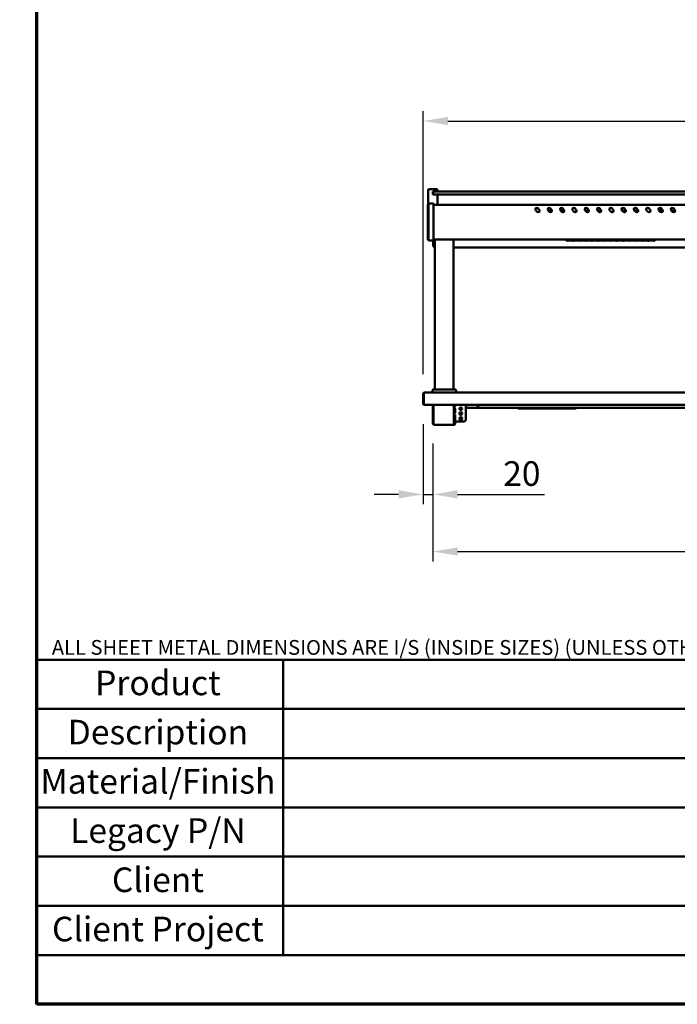
# Model space of a CAD drawing. Units: millimetres. Extents: x 65 to 5840, y 100 to 4100.
# Drawn here: x 65 to 1401, y 100 to 2100 of the extents above; entities that cross this region are included whole.
import ezdxf
from ezdxf.enums import TextEntityAlignment as Align

# ---------------------------------------------------------------- set-up
doc = ezdxf.new("R2010")
doc.units = ezdxf.units.MM
doc.header["$LTSCALE"] = 20
for name, color, linetype, lineweight in [('Border (ISO)', 7, 'Continuous', 70), ('Dimension (ISO)', 7, 'Continuous', 25), ('Title (ISO)', 7, 'Continuous', 50), ('Visible (ISO)', 7, 'Continuous', 50)]:
    doc.layers.add(name, color=color, linetype=linetype, lineweight=lineweight)
doc.styles.add('Note Text (ISO)', font='tahoma.ttf')
doc.styles.add('Text Style101', font='tahomabd.ttf')
doc.styles.add('Text Style102', font='tahomabd.ttf')
doc.styles.add('Text Style49', font='tahoma.ttf')
doc.dimstyles.new('Default (ISO)', dxfattribs={"dimscale": 20, "dimtxt": 2.5, "dimasz": 2.5, "dimexe": 1, "dimexo": 2, "dimgap": 0.762, "dimtad": 1, "dimtoh": 1, "dimdec": 1, "dimrnd": 1e-08, "dimzin": 0, "dimdsep": 46, "dimtxsty": 'Note Text (ISO)', "dimcen": 0.09, "dimdle": 10, "dimclrd": 256, "dimclre": 256, "dimclrt": 256, "dimadec": 1, "dimazin": 0, "dimtfac": 1.40208, "dimtmove": 0, "dimatfit": 3, "dimfxl": 1, "dimtolj": 1, "dimtzin": 0, "dimlwd": -1, "dimlwe": -1, "dimarcsym": 0})

# ---------------------------------------------------------------- blocks, each defined once
blk = doc.blocks.new('Borders Default Border')
at = {"layer": 'Border (ISO)', "flags": 128}
blk.add_lwpolyline([(5, 5), (5, 205), (292, 205), (292, 5), (5, 5)], dxfattribs=at)
blk = doc.blocks.new('Title Blocks Moffat2018')
at = {"layer": 'Title (ISO)'}
for p, q in [((113.3, 117.13), (318.3, 117.13)), ((113.3, 117.13), (113.3, 82.13)), ((138.3, 117.13), (138.3, 87.13)), ((113.3, 112.13), (258.3, 112.13)), ((138.3, 107.13), (113.3, 107.13)), ((117.05, 107.13), (248.3, 107.13)), ((111.57, 102.13), (111.57, 102.13)), ((113.3, 102.13), (318.3, 102.13)), ((113.3, 97.13), (258.3, 97.13)), ((113.3, 92.13), (258.3, 92.13)), ((113.3, 87.13), (318.3, 87.13)), ((113.3, 82.13), (318.3, 82.13))]:
    blk.add_line(p, q, dxfattribs=at)
at = {"layer": 'Title (ISO)', "attachment_point": 2, "style": 'Note Text (ISO)'}
for s, insert, char_height, width in [('\\fTahoma|b0|i0;\\H1.5000;ALL SHEET METAL DIMENSIONS ARE I/S (INSIDE SIZES) (UNLESS OTHERWISE STATED)', (155.41, 119.13), 1.5, 200), ('Product', (125.6, 116.03), 2.5, 19.5639), ('Description', (125.6, 111.03), 2.5, 25.564), ('\\fTahoma|b0|i0;Material/Finish', (125.6, 106.03), 2.5, 31.6617), ('\\fTahoma|b0|i0;Legacy P/N', (125.6, 101.03), 2.5, 31.6617), ('\\fTahoma|b0|i0;Client', (125.6, 96.03), 2.5, 31.6617), ('\\fTahoma|b0|i0;Client Project', (125.6, 91.03), 2.5, 31.6617)]:
    blk.add_mtext(s, dxfattribs=dict(at, insert=insert, char_height=char_height, width=width))
at = {"layer": 'Title (ISO)'}
for tag, p, height, style in [('PROJECT_001', (180.07, 113.5), 2.49, 'Text Style49'), ('TITLE_001', (188.4, 108.56), 2.49, 'Text Style49'), ('REVISION_NUMBER_001', (388.82, 89.63), 5, 'Text Style102'), ('CREATION_DATE_001', (350.41, 88.61), 2.49, 'Text Style49'), ('Sheet_Size_001', (393.06, 83.39), 2.5, 'Text Style101')]:
    blk.add_attdef(tag, p, '', height=height, dxfattribs=dict(at, style=style))
at = {"layer": 'Title (ISO)', "style": 'Text Style49'}
for tag, p in [('Product_No', (287.62, 116.3)), ('SMStyle', (165.89, 106.04)), ('Thickness', (230.11, 106.04)), ('Legacy', (165.89, 101.04)), ('Quote', (288.25, 100.87))]:
    blk.add_attdef(tag, text='', height=2.49, dxfattribs=at).set_placement(p, align=Align.TOP_CENTER)
for tag, p, rotation in [('SO_001', (285.3, 93.27), 359.9934), ('Initial_View_Scale_001', (344.21, 83.39), 0.0058)]:
    blk.add_attdef(tag, p, '', height=2.49, rotation=rotation, dxfattribs=at)
blk = doc.blocks.new('*D17')
at = {"layer": 'Defpoints', "color": 0, "transparency": 16777216}
for p in [(884.8, 1318.7), (904.5, 1279.3), (904.5, 1135.8)]:
    blk.add_point(p, dxfattribs=at)
at = {"layer": 'Dimension (ISO)', "transparency": 16777216}
for p, q in [((884.8, 1278.7), (884.8, 1115.8)), ((904.5, 1239.3), (904.5, 1115.8)), ((834.8, 1135.8), (784.8, 1135.8)), ((884.8, 1135.8), (904.5, 1135.8)), ((954.5, 1135.8), (1130.9, 1135.8))]:
    blk.add_line(p, q, dxfattribs=at)
for points in [[(834.8, 1144.1), (834.8, 1127.5), (884.8, 1135.8)], [(954.5, 1144.1), (954.5, 1127.5), (904.5, 1135.8)]]:
    blk.add_solid(points, dxfattribs=at)
at = {"layer": 'Dimension (ISO)', "transparency": 16777216, "insert": (1047.1, 1203.1), "char_height": 50, "attachment_point": 1, "style": 'Note Text (ISO)'}
blk.add_mtext('\\A1;20', dxfattribs=at)
blk = doc.blocks.new('*D18')
at = {"layer": 'Defpoints', "color": 0, "transparency": 16777216}
for p in [(904.5, 1279.3), (2679.1, 1279.3), (2679.1, 1019.6)]:
    blk.add_point(p, dxfattribs=at)
at = {"layer": 'Dimension (ISO)', "transparency": 16777216}
for p, q in [((904.5, 1239.3), (904.5, 999.6)), ((2679.1, 1239.3), (2679.1, 999.6)), ((954.5, 1019.6), (2629.1, 1019.6))]:
    blk.add_line(p, q, dxfattribs=at)
for points in [[(954.5, 1028), (954.5, 1011.3), (904.5, 1019.6)], [(2629.1, 1028), (2629.1, 1011.3), (2679.1, 1019.6)]]:
    blk.add_solid(points, dxfattribs=at)
at = {"layer": 'Dimension (ISO)', "transparency": 16777216, "insert": (1721.3, 1085), "char_height": 50, "attachment_point": 1, "style": 'Note Text (ISO)'}
blk.add_mtext('\\A1;1774', dxfattribs=at)
blk = doc.blocks.new('*D19')
at = {"layer": 'Defpoints', "color": 0, "transparency": 16777216}
for p in [(2698.8, 1894.2), (884.8, 1340.3), (2698.8, 1340.3)]:
    blk.add_point(p, dxfattribs=at)
at = {"layer": 'Dimension (ISO)', "transparency": 16777216}
for p, q in [((884.8, 1380.3), (884.8, 1914.2)), ((2698.8, 1380.3), (2698.8, 1914.2)), ((934.8, 1894.2), (2648.8, 1894.2))]:
    blk.add_line(p, q, dxfattribs=at)
for points in [[(934.8, 1902.6), (934.8, 1885.9), (884.8, 1894.2)], [(2648.8, 1902.6), (2648.8, 1885.9), (2698.8, 1894.2)]]:
    blk.add_solid(points, dxfattribs=at)
at = {"layer": 'Dimension (ISO)', "transparency": 16777216, "insert": (1721.3, 1961.7), "char_height": 50, "attachment_point": 1, "style": 'Note Text (ISO)'}
blk.add_mtext('\\A1;1814', dxfattribs=at)

msp = doc.modelspace()

# ---------------------------------------------------------------- linework, layer by layer
at = {"layer": 'Visible (ISO)'}
for p, q in [((894.76, 1724.31), (894.76, 1753.81)), ((896.76, 1755.81), (911.76, 1755.81)), ((904.26, 1744.81), (904.26, 1750.81)), ((906.76, 1750.81), (904.26, 1750.81)), ((904.26, 1744.81), (906.76, 1744.81)), ((904.76, 1748.81), (904.76, 1746.81)), ((904.76, 1746.81), (904.76, 1744.81)), ((906.76, 1750.81), (909.76, 1750.81)), ((909.76, 1744.81), (906.76, 1744.81)), ((2673.76, 1750.81), (909.76, 1750.81)), ((909.76, 1744.81), (2673.76, 1744.81)), ((913.76, 1750.81), (913.76, 1753.81)), ((913.76, 1723.81), (913.76, 1744.81)), ((894.06, 1720.37), (894.06, 1724.31)), ((895.26, 1724.31), (894.06, 1724.31)), ((894.06, 1720.37), (894.06, 1656.95)), ((895.26, 1721.14), (895.26, 1726.71)), ((905.26, 1726.71), (895.26, 1726.71)), ((895.26, 1721.14), (895.26, 1657.28)), ((905.26, 1726.71), (905.26, 1721.14)), ((2678.26, 1723.81), (905.26, 1723.81)), ((905.26, 1657.28), (905.26, 1721.14)), ((1116.13, 1709.86), (1113.31, 1712.69)), ((1117.55, 1716.93), (1120.38, 1714.1)), ((1137.77, 1716.21), (1143.27, 1716.21)), ((1141.13, 1709.86), (1138.31, 1712.69)), ((1146.16, 1711.21), (1139.78, 1711.21)), ((1142.55, 1716.93), (1145.38, 1714.1)), ((1162.77, 1716.21), (1168.27, 1716.21)), ((1166.13, 1709.86), (1163.31, 1712.69)), ((1171.16, 1711.21), (1164.78, 1711.21)), ((1167.55, 1716.93), (1170.38, 1714.1)), ((1191.13, 1709.86), (1188.31, 1712.69)), ((1192.55, 1716.93), (1195.38, 1714.1)), ((1212.77, 1716.21), (1218.27, 1716.21)), ((1216.13, 1709.86), (1213.31, 1712.69)), ((1221.16, 1711.21), (1214.78, 1711.21)), ((1217.55, 1716.93), (1220.38, 1714.1)), ((1237.77, 1716.21), (1243.27, 1716.21)), ((1241.13, 1709.86), (1238.31, 1712.69)), ((1246.16, 1711.21), (1239.78, 1711.21)), ((1242.55, 1716.93), (1245.38, 1714.1)), ((1266.13, 1709.86), (1263.31, 1712.69)), ((1267.55, 1716.93), (1270.38, 1714.1)), ((1291.13, 1709.86), (1288.31, 1712.69)), ((1289.26, 1716.21), (1293.27, 1716.21)), ((1296.16, 1711.21), (1289.78, 1711.21)), ((1292.55, 1716.93), (1295.38, 1714.1)), ((1312.77, 1716.21), (1318.27, 1716.21)), ((1316.13, 1709.86), (1313.31, 1712.69)), ((1321.16, 1711.21), (1314.78, 1711.21)), ((1317.55, 1716.93), (1320.38, 1714.1)), ((1341.13, 1709.86), (1338.31, 1712.69)), ((1342.55, 1716.93), (1345.38, 1714.1)), ((1366.13, 1709.86), (1363.31, 1712.69)), ((1367.55, 1716.93), (1370.38, 1714.1)), ((1371.16, 1711.21), (1369.26, 1711.21)), ((1387.77, 1716.21), (1393.27, 1716.21)), ((1391.13, 1709.86), (1388.31, 1712.69)), ((1396.16, 1711.21), (1389.78, 1711.21)), ((1392.55, 1716.93), (1395.38, 1714.1)), ((894.06, 1653.01), (894.06, 1656.95)), ((894.06, 1653.01), (895.26, 1653.01)), ((895.26, 1651.71), (895.26, 1657.28)), ((895.26, 1651.71), (905.26, 1651.71)), ((904.76, 1651.71), (904.76, 1642.11)), ((905.26, 1657.28), (905.26, 1651.71)), ((2678.26, 1653.81), (905.26, 1653.81)), ((908.26, 1348.71), (908.26, 1653.81)), ((946.26, 1348.71), (946.26, 1653.81)), ((1175.76, 1653.81), (1175.76, 1650.87)), ((1176.86, 1650.87), (1175.76, 1650.87)), ((1176.86, 1653.81), (1176.86, 1651.45)), ((1188.56, 1652.65), (1176.86, 1652.65)), ((1176.86, 1652.64), (1188.56, 1652.64)), ((1188.56, 1651.45), (1176.86, 1651.45)), ((1176.86, 1651.3), (1188.56, 1651.3)), ((1176.86, 1651.3), (1176.86, 1650.87)), ((1188.56, 1651.45), (1188.56, 1653.81)), ((1188.56, 1650.87), (1188.56, 1651.3)), ((1189.56, 1650.87), (1188.56, 1650.87)), ((1189.56, 1653.81), (1189.56, 1651.45)), ((1201.26, 1652.65), (1189.56, 1652.65)), ((1189.56, 1652.64), (1201.26, 1652.64)), ((1201.26, 1651.45), (1189.56, 1651.45)), ((1189.56, 1651.3), (1201.26, 1651.3)), ((1189.56, 1651.3), (1189.56, 1650.87)), ((1201.26, 1651.45), (1201.26, 1653.81)), ((1201.26, 1650.87), (1201.26, 1651.3)), ((1202.26, 1650.87), (1201.26, 1650.87)), ((1202.26, 1653.81), (1202.26, 1651.45)), ((1213.96, 1652.65), (1202.26, 1652.65)), ((1202.26, 1652.64), (1213.96, 1652.64)), ((1213.96, 1651.45), (1202.26, 1651.45)), ((1202.26, 1651.3), (1213.96, 1651.3)), ((1202.26, 1651.3), (1202.26, 1650.87)), ((1213.96, 1651.45), (1213.96, 1653.81)), ((1213.96, 1650.87), (1213.96, 1651.3)), ((1214.96, 1650.87), (1213.96, 1650.87)), ((1214.96, 1653.81), (1214.96, 1651.45)), ((1226.66, 1652.65), (1214.96, 1652.65)), ((1214.96, 1652.64), (1226.66, 1652.64)), ((1226.66, 1651.45), (1214.96, 1651.45)), ((1214.96, 1651.3), (1226.66, 1651.3)), ((1214.96, 1651.3), (1214.96, 1650.87)), ((1226.66, 1651.45), (1226.66, 1653.81)), ((1226.66, 1650.87), (1226.66, 1651.3)), ((1227.66, 1650.87), (1226.66, 1650.87)), ((1227.66, 1653.81), (1227.66, 1651.45)), ((1239.36, 1652.65), (1227.66, 1652.65)), ((1227.66, 1652.64), (1239.36, 1652.64)), ((1239.36, 1651.45), (1227.66, 1651.45)), ((1227.66, 1651.3), (1239.36, 1651.3)), ((1227.66, 1651.3), (1227.66, 1650.87)), ((1239.36, 1651.45), (1239.36, 1653.81)), ((1239.36, 1650.87), (1239.36, 1651.3)), ((1240.36, 1650.87), (1239.36, 1650.87)), ((1240.36, 1653.81), (1240.36, 1651.45)), ((1252.06, 1652.65), (1240.36, 1652.65)), ((1240.36, 1652.64), (1252.06, 1652.64)), ((1252.06, 1651.45), (1240.36, 1651.45)), ((1240.36, 1651.3), (1252.06, 1651.3)), ((1240.36, 1651.3), (1240.36, 1650.87)), ((1252.06, 1651.45), (1252.06, 1653.81)), ((1252.06, 1650.87), (1252.06, 1651.3)), ((1253.06, 1650.87), (1252.06, 1650.87)), ((1253.06, 1653.81), (1253.06, 1651.45)), ((1264.76, 1652.65), (1253.06, 1652.65)), ((1253.06, 1652.64), (1264.76, 1652.64)), ((1264.76, 1651.45), (1253.06, 1651.45)), ((1253.06, 1651.3), (1264.76, 1651.3)), ((1253.06, 1651.3), (1253.06, 1650.87)), ((1264.76, 1651.45), (1264.76, 1653.81)), ((1264.76, 1650.87), (1264.76, 1651.3)), ((1265.76, 1650.87), (1264.76, 1650.87)), ((1265.76, 1653.81), (1265.76, 1651.45)), ((1277.46, 1652.65), (1265.76, 1652.65)), ((1265.76, 1652.64), (1277.46, 1652.64)), ((1277.46, 1651.45), (1265.76, 1651.45)), ((1265.76, 1651.3), (1277.46, 1651.3)), ((1265.76, 1651.3), (1265.76, 1650.87)), ((1277.46, 1651.45), (1277.46, 1653.81)), ((1277.46, 1650.87), (1277.46, 1651.3)), ((1278.46, 1650.87), (1277.46, 1650.87)), ((1278.46, 1653.81), (1278.46, 1651.45)), ((1290.16, 1652.65), (1278.46, 1652.65)), ((1278.46, 1652.64), (1290.16, 1652.64)), ((1290.16, 1651.45), (1278.46, 1651.45)), ((1278.46, 1651.3), (1290.16, 1651.3)), ((1278.46, 1651.3), (1278.46, 1650.87)), ((1290.16, 1651.45), (1290.16, 1653.81)), ((1290.16, 1650.87), (1290.16, 1651.3)), ((1291.16, 1650.87), (1290.16, 1650.87)), ((1291.16, 1653.81), (1291.16, 1651.45)), ((1302.86, 1652.65), (1291.16, 1652.65)), ((1291.16, 1652.64), (1302.86, 1652.64)), ((1302.86, 1651.45), (1291.16, 1651.45)), ((1291.16, 1651.3), (1302.86, 1651.3)), ((1291.16, 1651.3), (1291.16, 1650.87)), ((1302.86, 1651.45), (1302.86, 1653.81)), ((1302.86, 1650.87), (1302.86, 1651.3)), ((1303.86, 1650.87), (1302.86, 1650.87)), ((1303.86, 1653.81), (1303.86, 1651.45)), ((1315.56, 1652.65), (1303.86, 1652.65)), ((1303.86, 1652.64), (1315.56, 1652.64)), ((1315.56, 1651.45), (1303.86, 1651.45)), ((1303.86, 1651.3), (1315.56, 1651.3)), ((1303.86, 1651.3), (1303.86, 1650.87)), ((1315.56, 1651.45), (1315.56, 1653.81)), ((1315.56, 1650.87), (1315.56, 1651.3)), ((1316.56, 1650.87), (1315.56, 1650.87)), ((1316.56, 1653.81), (1316.56, 1651.45)), ((1328.26, 1652.65), (1316.56, 1652.65)), ((1316.56, 1652.64), (1328.26, 1652.64)), ((1328.26, 1651.45), (1316.56, 1651.45)), ((1316.56, 1651.3), (1328.26, 1651.3)), ((1316.56, 1651.3), (1316.56, 1650.87)), ((1328.26, 1651.45), (1328.26, 1653.81)), ((1328.26, 1650.87), (1328.26, 1651.3)), ((1329.26, 1650.87), (1328.26, 1650.87)), ((1329.26, 1653.81), (1329.26, 1651.45)), ((1340.96, 1652.65), (1329.26, 1652.65)), ((1329.26, 1652.64), (1340.96, 1652.64)), ((1340.96, 1651.45), (1329.26, 1651.45)), ((1329.26, 1651.3), (1340.96, 1651.3)), ((1329.26, 1651.3), (1329.26, 1650.87)), ((1340.96, 1651.45), (1340.96, 1653.81)), ((1340.96, 1650.87), (1340.96, 1651.3)), ((1341.96, 1650.87), (1340.96, 1650.87)), ((1341.96, 1653.81), (1341.96, 1651.45)), ((1353.66, 1652.65), (1341.96, 1652.65)), ((1341.96, 1652.64), (1353.66, 1652.64)), ((1353.66, 1651.45), (1341.96, 1651.45)), ((1341.96, 1651.3), (1353.66, 1651.3)), ((1341.96, 1651.3), (1341.96, 1650.87)), ((1353.66, 1651.45), (1353.66, 1653.81)), ((1353.66, 1650.87), (1353.66, 1651.3)), ((1354.76, 1650.87), (1353.66, 1650.87)), ((1354.76, 1653.81), (1354.76, 1650.87)), ((946.26, 1637.29), (2637.26, 1637.29)), ((884.76, 1340.31), (884.76, 1318.71)), ((885.96, 1340.31), (885.96, 1318.71)), ((886.1, 1319.71), (886.1, 1340.31)), ((886.96, 1342.51), (887.1, 1342.51)), ((886.96, 1342.49), (886.96, 1342.51)), ((887.1, 1342.51), (2696.41, 1342.51)), ((903.26, 1342.71), (903.26, 1346.71)), ((903.26, 1342.71), (951.26, 1342.71)), ((905.26, 1348.71), (949.26, 1348.71)), ((908.26, 1342.51), (908.26, 1342.71)), ((946.26, 1342.51), (946.26, 1342.71)), ((951.26, 1342.71), (951.26, 1346.71)), ((885.96, 1318.71), (884.76, 1318.71)), ((886.1, 1319.71), (886.1, 1317.51)), ((2697.41, 1317.51), (886.1, 1317.51)), ((904.46, 1317.51), (904.46, 1279.31)), ((905.66, 1279.31), (905.66, 1317.51)), ((905.8, 1279.31), (905.8, 1317.51)), ((947.11, 1279.31), (947.11, 1317.51)), ((948.26, 1283.61), (948.26, 1317.51)), ((948.4, 1314.83), (948.4, 1317.51)), ((948.4, 1301.09), (948.4, 1310.09)), ((949.44, 1317.51), (949.44, 1314.83)), ((949.44, 1310.09), (949.44, 1301.09)), ((971.46, 1317.51), (971.46, 1288.61)), ((971.66, 1313.51), (971.66, 1317.51)), ((971.8, 1313.51), (971.8, 1317.51)), ((972.66, 1311.31), (972.66, 1311.33)), ((972.8, 1311.31), (972.66, 1311.31)), ((999.26, 1311.31), (972.8, 1311.31)), ((999.26, 1311.31), (993.06, 1317.51)), ((999.26, 1311.31), (2584.26, 1311.31)), ((1076.96, 1311.31), (1076.96, 1310.11)), ((1081.96, 1310.11), (1076.96, 1310.11)), ((1081.96, 1310.11), (1086.95, 1310.11)), ((1086.95, 1310.11), (1086.95, 1311.31)), ((1086.96, 1310.11), (1086.95, 1310.11)), ((1086.96, 1310.35), (1086.96, 1311.31)), ((1086.96, 1310.35), (1086.96, 1310.11)), ((1086.96, 1310.11), (1184.96, 1310.11)), ((1184.96, 1311.31), (1184.96, 1310.35)), ((1184.96, 1310.11), (1184.96, 1310.35)), ((1184.97, 1310.11), (1184.96, 1310.11)), ((1184.97, 1311.31), (1184.97, 1310.11)), ((1184.97, 1310.11), (1189.96, 1310.11)), ((1194.96, 1310.11), (1189.96, 1310.11)), ((1194.96, 1310.11), (1194.96, 1311.31)), ((948.26, 1283.61), (950.46, 1283.61)), ((948.26, 1283.6), (948.26, 1283.61)), ((949.46, 1283.6), (948.26, 1283.6)), ((948.26, 1279.31), (948.26, 1283.6)), ((948.4, 1287.36), (948.4, 1296.36)), ((949.44, 1296.36), (949.44, 1287.36)), ((949.46, 1283.61), (949.46, 1283.6)), ((949.46, 1283.6), (949.46, 1279.31)), ((966.46, 1283.61), (950.46, 1283.61)), ((906.66, 1277.13), (906.66, 1277.11)), ((906.66, 1277.11), (906.8, 1277.11)), ((947.11, 1277.11), (906.8, 1277.11)), ((947.11, 1279.31), (947.11, 1277.11)), ((947.11, 1278.31), (947.26, 1278.31)), ((947.26, 1277.11), (947.11, 1277.11))]:
    msp.add_line(p, q, dxfattribs=at)
for centre in [(960.96, 1309.86), (960.96, 1299.86), (960.96, 1289.86)]:
    msp.add_circle(centre, 2.75, dxfattribs=at)
for centre, radius, start, end in [((896.76, 1753.81), 2, 90, 180), ((906.76, 1748.81), 2, 90, 180), ((906.76, 1746.81), 2, 180, 270), ((911.76, 1753.81), 2, 0, 90), ((1115.43, 1714.81), 3, 45, 225), ((1118.26, 1711.98), 3, 225, 45), ((1140.43, 1714.81), 3, 45, 225), ((1143.26, 1711.98), 3, 225, 45), ((1165.43, 1714.81), 3, 45, 225), ((1168.26, 1711.98), 3, 225, 45), ((1190.43, 1714.81), 3, 45, 225), ((1193.26, 1711.98), 3, 225, 45), ((1215.43, 1714.81), 3, 45, 225), ((1218.26, 1711.98), 3, 225, 45), ((1240.43, 1714.81), 3, 45, 225), ((1243.26, 1711.98), 3, 225, 45), ((1265.43, 1714.81), 3, 45, 225), ((1268.26, 1711.98), 3, 225, 45), ((1290.43, 1714.81), 3, 45, 225), ((1289.26, 1713.71), 2.5, 90, 134.38919), ((1293.26, 1711.98), 3, 225, 45), ((1315.43, 1714.81), 3, 45, 225), ((1318.26, 1711.98), 3, 225, 45), ((1340.43, 1714.81), 3, 45, 225), ((1343.26, 1711.98), 3, 225, 45), ((1365.43, 1714.81), 3, 45, 225), ((1368.26, 1711.98), 3, 225, 45), ((1369.26, 1713.71), 2.5, 109.64128, 270), ((1390.43, 1714.81), 3, 45, 225), ((1393.26, 1711.98), 3, 225, 45), ((886.96, 1340.31), 1, 145.59124, 180), ((905.26, 1346.71), 2, 90, 180), ((949.26, 1346.71), 2, 0, 90), ((886.96, 1319.71), 2.2, 207.03569, 247.02913), ((886.96, 1319.71), 1, 180, 210.84263), ((972.66, 1313.51), 1, 180, 214.40876), ((966.46, 1288.61), 5, 270, 0), ((947.26, 1279.31), 1, 270, 0), ((947.26, 1279.31), 2.2, 270, 0)]:
    msp.add_arc(centre, radius, start, end, dxfattribs=at)
for points, knots in [([(908.26, 1637.51), (908.25, 1637.51), (908.25, 1637.51), (907.76, 1637.66), (907.29, 1637.89), (906.44, 1638.47), (906.06, 1638.82), (905.43, 1639.64), (905.18, 1640.1), (904.85, 1641.07), (904.76, 1641.58), (904.76, 1642.1), (904.76, 1642.1), (904.76, 1642.11)], [1.8825834, 1.8825834, 1.8825834, 1.8825834, 1.8849556, 1.8849556, 2.1991149, 2.1991149, 2.5132741, 2.5132741, 2.8274334, 2.8274334, 3.1373062, 3.1373062, 3.1415927, 3.1415927, 3.1415927, 3.1415927]), ([(886.96, 1342.51), (886.15, 1342.51), (885.37, 1342.03), (885, 1341.32), (884.84, 1341.01), (884.76, 1340.66), (884.76, 1340.31)], [1.5707963, 1.5707963, 1.5707963, 1.5707963, 2.6663187, 2.6663187, 2.6663187, 3.1415927, 3.1415927, 3.1415927, 3.1415927]), ([(886.1, 1340.31), (886.1, 1341.11), (886.32, 1341.9), (886.64, 1342.27), (886.78, 1342.43), (886.94, 1342.51), (887.1, 1342.51)], [-3.1415927, -3.1415927, -3.1415927, -3.1415927, -2.0460703, -2.0460703, -2.0460703, -1.5707963, -1.5707963, -1.5707963, -1.5707963]), ([(949.44, 1314.83), (949.44, 1314.59), (949.16, 1314.36), (948.89, 1314.33), (948.62, 1314.3), (948.45, 1314.46), (948.41, 1314.7), (948.4, 1314.74), (948.4, 1314.78), (948.4, 1314.83)], [0, 0, 0, 0, 1.4339615, 1.4339615, 1.4339615, 2.875873, 2.875873, 2.875873, 3.1415927, 3.1415927, 3.1415927, 3.1415927]), ([(948.4, 1310.09), (948.4, 1310.33), (948.51, 1310.56), (948.74, 1310.59), (948.98, 1310.62), (949.33, 1310.46), (949.42, 1310.23), (949.44, 1310.18), (949.44, 1310.14), (949.44, 1310.09)], [0, 0, 0, 0, 1.4339615, 1.4339615, 1.4339615, 2.875873, 2.875873, 2.875873, 3.1415927, 3.1415927, 3.1415927, 3.1415927]), ([(949.44, 1301.09), (949.44, 1300.86), (949.16, 1300.63), (948.89, 1300.6), (948.62, 1300.57), (948.45, 1300.73), (948.41, 1300.96), (948.4, 1301.01), (948.4, 1301.05), (948.4, 1301.09)], [0, 0, 0, 0, 1.4339615, 1.4339615, 1.4339615, 2.875873, 2.875873, 2.875873, 3.1415927, 3.1415927, 3.1415927, 3.1415927]), ([(971.46, 1311.67), (971.52, 1311.63), (971.58, 1311.59), (971.65, 1311.55), (971.96, 1311.4), (972.31, 1311.31), (972.66, 1311.31)], [-2.14772767, -2.14772767, -2.14772767, -2.14772767, -2.0460703, -2.0460703, -2.0460703, -1.57079633, -1.57079633, -1.57079633, -1.57079633]), ([(972.8, 1311.31), (972.43, 1311.31), (972.08, 1311.79), (971.91, 1312.5), (971.84, 1312.81), (971.8, 1313.16), (971.8, 1313.51)], [1.5707963, 1.5707963, 1.5707963, 1.5707963, 2.6663187, 2.6663187, 2.6663187, 3.1415927, 3.1415927, 3.1415927, 3.1415927]), ([(948.4, 1296.36), (948.4, 1296.6), (948.51, 1296.82), (948.74, 1296.86), (948.98, 1296.89), (949.33, 1296.72), (949.42, 1296.49), (949.44, 1296.45), (949.44, 1296.41), (949.44, 1296.36)], [0, 0, 0, 0, 1.4339615, 1.4339615, 1.4339615, 2.875873, 2.875873, 2.875873, 3.1415927, 3.1415927, 3.1415927, 3.1415927]), ([(949.44, 1287.36), (949.44, 1287.12), (949.16, 1286.9), (948.89, 1286.87), (948.62, 1286.83), (948.45, 1287), (948.41, 1287.23), (948.4, 1287.27), (948.4, 1287.32), (948.4, 1287.36)], [0, 0, 0, 0, 1.4339615, 1.4339615, 1.4339615, 2.875873, 2.875873, 2.875873, 3.1415927, 3.1415927, 3.1415927, 3.1415927]), ([(906.34, 1277.13), (905.71, 1277.23), (905.1, 1277.61), (904.76, 1278.2), (904.66, 1278.37), (904.58, 1278.55), (904.53, 1278.75)], [-0.90511512, -0.90511512, -0.90511512, -0.90511512, -0.3216551, -0.3216551, -0.3216551, -0.15670164, -0.15670164, -0.15670164, -0.15670164]), ([(905.83, 1278.75), (905.89, 1278.25), (906.03, 1277.82), (906.2, 1277.55), (906.34, 1277.32), (906.49, 1277.18), (906.66, 1277.13)], [-0.84893513, -0.84893513, -0.84893513, -0.84893513, -0.43311129, -0.43311129, -0.43311129, -0.09751562, -0.09751562, -0.09751562, -0.09751562])]:
    msp.add_open_spline(points, degree=3, knots=knots, dxfattribs=at)
for points in [[(904.53, 1278.75), (904.48, 1278.93), (904.46, 1279.12), (904.46, 1279.31)], [(905.66, 1279.31), (905.66, 1279.11), (905.72, 1278.91), (905.83, 1278.75)], [(905.8, 1279.31), (905.8, 1279.12), (905.81, 1278.93), (905.83, 1278.75)], [(906.34, 1277.13), (906.45, 1277.12), (906.55, 1277.11), (906.66, 1277.11)], [(906.8, 1277.11), (906.75, 1277.11), (906.7, 1277.12), (906.66, 1277.13)]]:
    msp.add_open_spline(points, degree=3, dxfattribs=at)

# ---------------------------------------------------------------- block references
at = {"xscale": 20, "yscale": 20, "zscale": 20}
for name, p in [('Borders Default Border', (0, 0)), ('Title Blocks Moffat2018', (-2166.02, -1542.68))]:
    msp.add_blockref(name, p, dxfattribs=at)

# ---------------------------------------------------------------- dimensions: what is measured, and where the dimension line sits
at = {"layer": 'Dimension (ISO)'}
for base, p1, p2, override, picture, middle in [((2698.76, 1894.22), (884.76, 1340.31), (2698.76, 1340.31), {"dimgap": 0.762, "dimtoh": 0, "dimdec": 0, "dimtol": 0, "dimlim": 0, "dimtp": 0, "dimtm": 0, "dimtdec": 2, "dimtofl": 0, "dimatfit": 1}, '*D19', (1791.76, 1894.22)), ((904.46, 1135.79), (884.76, 1318.71), (904.46, 1279.31), {"dimgap": 0.762, "dimtoh": 0, "dimdec": 0, "dimtol": 0, "dimlim": 0, "dimtp": 0, "dimtm": 0, "dimtdec": 2, "dimtofl": 1, "dimatfit": 1}, '*D17', (1081.38, 1135.79)), ((2679.06, 1019.64), (904.46, 1279.31), (2679.06, 1279.31), {"dimgap": 0.762, "dimtoh": 0, "dimdec": 0, "dimlfac": 0.999662, "dimtol": 0, "dimlim": 0, "dimtp": 0, "dimtm": 0, "dimtdec": 2, "dimtofl": 0, "dimatfit": 1}, '*D18', (1791.76, 1019.64))]:
    dim = msp.add_linear_dim(base=base, p1=p1, p2=p2, angle=180, dimstyle='Default (ISO)', override=override, dxfattribs=at)
    dim.commit()
    dim.dimension.update_dxf_attribs({"geometry": picture, "text_midpoint": middle, "dimtype": 160})

doc.saveas('drawing.dxf')
